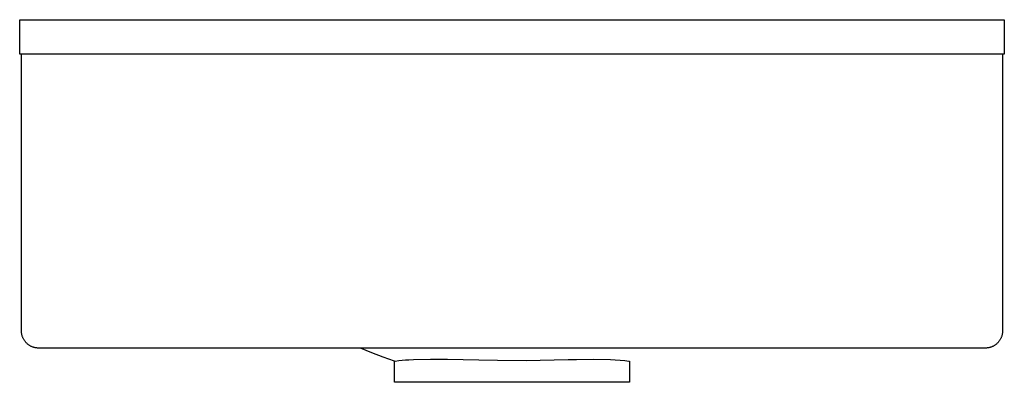
# Model space of a CAD drawing. Units: millimetres. Extents: x -362 to 388, y -368 to 198.
# Drawn here: x -358 to -73, y 93 to 198 of the extents above; entities that cross this region are included whole.
import ezdxf

# ---------------------------------------------------------------- set-up
doc = ezdxf.new("R2010")
doc.units = ezdxf.units.MM
doc.header["$MEASUREMENT"] = 0
doc.layers.add('Default', color=7, linetype='Continuous', true_color=0x000000)

msp = doc.modelspace()

# ---------------------------------------------------------------- linework, layer by layer
at = {"layer": 'Default', "color": 7, "true_color": 0xffffff}
for p, q in [((-358.34, 187.68), (-358.34, 197.68)), ((-358.34, 197.68), (-355.33, 197.68)), ((-355.33, 197.68), (-73.34, 197.68)), ((-73.34, 197.68), (-73.34, 187.68)), ((-73.34, 187.68), (-358.34, 187.68)), ((-357.84, 107.68), (-357.84, 187.68)), ((-73.84, 187.68), (-73.84, 107.68)), ((-357.84, 107.5), (-357.84, 107.68)), ((-357.83, 107.33), (-357.84, 107.5)), ((-357.81, 107.15), (-357.83, 107.33)), ((-357.79, 106.98), (-357.81, 107.15)), ((-357.77, 106.81), (-357.79, 106.98)), ((-357.73, 106.64), (-357.77, 106.81)), ((-357.69, 106.47), (-357.73, 106.64)), ((-357.65, 106.3), (-357.69, 106.47)), ((-357.6, 106.13), (-357.65, 106.3)), ((-357.54, 105.97), (-357.6, 106.13)), ((-357.48, 105.8), (-357.54, 105.97)), ((-357.41, 105.64), (-357.48, 105.8)), ((-357.34, 105.49), (-357.41, 105.64)), ((-357.26, 105.33), (-357.34, 105.49)), ((-74.35, 105.49), (-74.43, 105.33)), ((-74.27, 105.64), (-74.35, 105.49)), ((-74.21, 105.8), (-74.27, 105.64)), ((-74.14, 105.97), (-74.21, 105.8)), ((-74.09, 106.13), (-74.14, 105.97)), ((-74.04, 106.3), (-74.09, 106.13)), ((-73.99, 106.47), (-74.04, 106.3)), ((-73.95, 106.64), (-73.99, 106.47)), ((-73.92, 106.81), (-73.95, 106.64)), ((-73.89, 106.98), (-73.92, 106.81)), ((-73.87, 107.15), (-73.89, 106.98)), ((-73.85, 107.33), (-73.87, 107.15)), ((-73.84, 107.5), (-73.85, 107.33)), ((-73.84, 107.68), (-73.84, 107.5)), ((-357.17, 105.18), (-357.26, 105.33)), ((-357.08, 105.03), (-357.17, 105.18)), ((-356.99, 104.88), (-357.08, 105.03)), ((-356.89, 104.74), (-356.99, 104.88)), ((-356.78, 104.6), (-356.89, 104.74)), ((-356.67, 104.46), (-356.78, 104.6)), ((-356.56, 104.33), (-356.67, 104.46)), ((-356.44, 104.2), (-356.56, 104.33)), ((-356.31, 104.08), (-356.44, 104.2)), ((-356.19, 103.96), (-356.31, 104.08)), ((-356.06, 103.85), (-356.19, 103.96)), ((-355.92, 103.74), (-356.06, 103.85)), ((-355.78, 103.63), (-355.92, 103.74)), ((-355.64, 103.53), (-355.78, 103.63)), ((-355.49, 103.44), (-355.64, 103.53)), ((-355.34, 103.35), (-355.49, 103.44)), ((-355.19, 103.26), (-355.34, 103.35)), ((-355.03, 103.18), (-355.19, 103.26)), ((-354.88, 103.11), (-355.03, 103.18)), ((-354.71, 103.04), (-354.88, 103.11)), ((-354.55, 102.98), (-354.71, 103.04)), ((-354.39, 102.92), (-354.55, 102.98)), ((-354.22, 102.87), (-354.39, 102.92)), ((-354.05, 102.83), (-354.22, 102.87)), ((-353.88, 102.79), (-354.05, 102.83)), ((-353.71, 102.75), (-353.88, 102.79)), ((-353.54, 102.73), (-353.71, 102.75)), ((-353.36, 102.7), (-353.54, 102.73)), ((-353.19, 102.69), (-353.36, 102.7)), ((-353.02, 102.68), (-353.19, 102.69)), ((-352.84, 102.68), (-353.02, 102.68)), ((-78.84, 102.68), (-352.84, 102.68)), ((-256.45, 101.33), (-259.71, 102.68)), ((-78.67, 102.68), (-78.84, 102.68)), ((-78.49, 102.69), (-78.67, 102.68)), ((-78.23, 102.71), (-78.6, 102.68)), ((-78.32, 102.7), (-78.49, 102.69)), ((-78.15, 102.73), (-78.32, 102.7)), ((-77.97, 102.75), (-78.15, 102.73)), ((-77.8, 102.79), (-77.97, 102.75)), ((-77.63, 102.83), (-77.8, 102.79)), ((-77.46, 102.87), (-77.63, 102.83)), ((-77.3, 102.92), (-77.46, 102.87)), ((-77.13, 102.98), (-77.3, 102.92)), ((-76.97, 103.04), (-77.13, 102.98)), ((-76.81, 103.11), (-76.97, 103.04)), ((-76.65, 103.18), (-76.81, 103.11)), ((-76.49, 103.26), (-76.65, 103.18)), ((-76.34, 103.35), (-76.49, 103.26)), ((-76.19, 103.44), (-76.34, 103.35)), ((-76.05, 103.53), (-76.19, 103.44)), ((-75.9, 103.63), (-76.05, 103.53)), ((-75.76, 103.74), (-75.9, 103.63)), ((-75.63, 103.85), (-75.76, 103.74)), ((-75.5, 103.96), (-75.63, 103.85)), ((-75.37, 104.08), (-75.5, 103.96)), ((-75.24, 104.2), (-75.37, 104.08)), ((-75.13, 104.33), (-75.24, 104.2)), ((-75.01, 104.46), (-75.13, 104.33)), ((-74.9, 104.6), (-75.01, 104.46)), ((-74.8, 104.74), (-74.9, 104.6)), ((-74.7, 104.88), (-74.8, 104.74)), ((-74.6, 105.03), (-74.7, 104.88)), ((-74.51, 105.18), (-74.6, 105.03)), ((-74.43, 105.33), (-74.51, 105.18)), ((-253.16, 100.07), (-256.45, 101.33)), ((-249.84, 98.89), (-253.16, 100.07)), ((-249.84, 98.89), (-249.77, 98.91)), ((-249.84, 92.78), (-249.84, 98.89)), ((-249.77, 98.91), (-249.69, 98.92)), ((-249.69, 98.92), (-249.62, 98.93)), ((-249.62, 98.93), (-248.64, 99.07)), ((-248.64, 99.07), (-247.66, 99.18)), ((-247.66, 99.18), (-246.67, 99.27)), ((-246.67, 99.27), (-245.68, 99.32)), ((-245.68, 99.32), (-244.4, 99.38)), ((-244.4, 99.38), (-239.46, 99.47)), ((-239.46, 99.47), (-234.52, 99.46)), ((-234.52, 99.46), (-225.41, 99.26)), ((-225.41, 99.26), (-220, 99.14)), ((-220, 99.14), (-211.7, 99.13)), ((-211.7, 99.13), (-199.54, 99.39)), ((-199.54, 99.39), (-197.17, 99.42)), ((-197.17, 99.42), (-192.23, 99.43)), ((-192.23, 99.43), (-187.29, 99.34)), ((-187.29, 99.34), (-183.22, 99.07)), ((-183.22, 99.07), (-182.07, 98.92)), ((-182.07, 98.92), (-181.84, 98.89)), ((-181.84, 98.89), (-181.84, 92.78)), ((-181.84, 92.78), (-249.84, 92.78))]:
    msp.add_line(p, q, dxfattribs=at)

doc.saveas('drawing.dxf')
